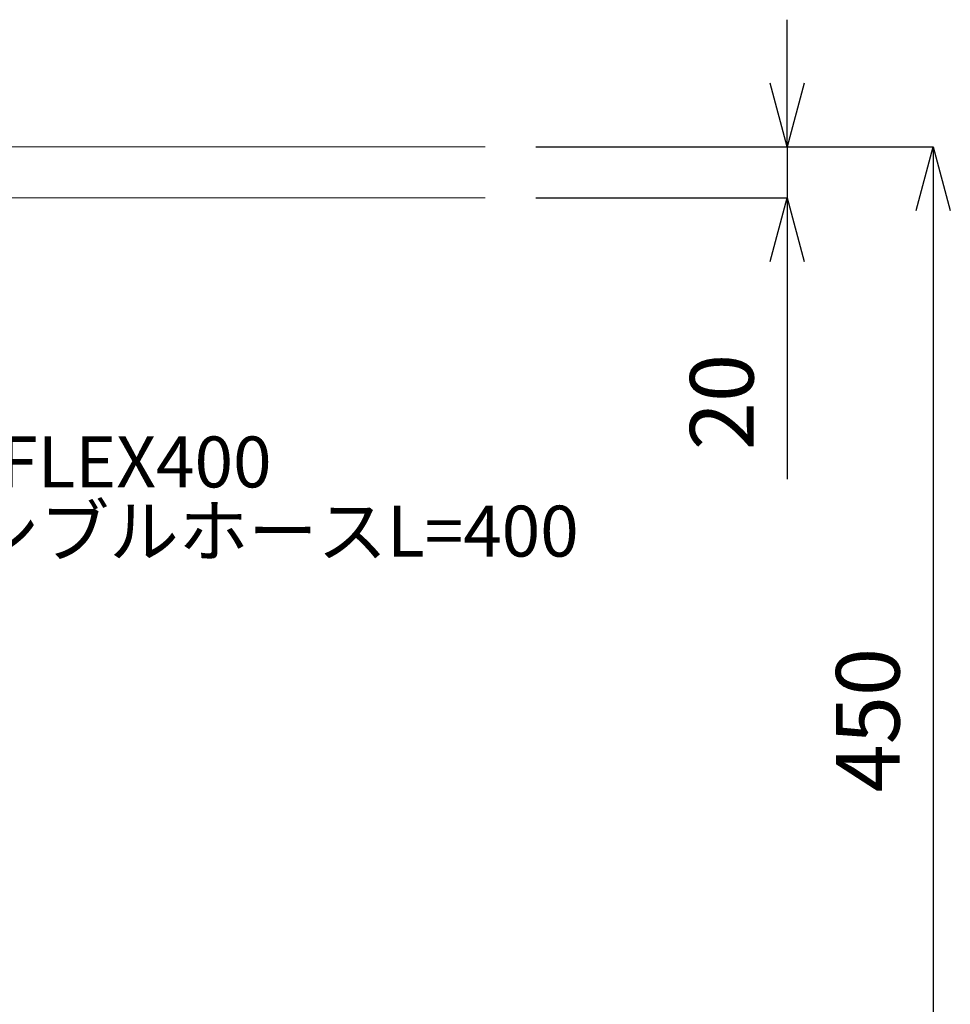
# Model space of a CAD drawing. Units: millimetres. Extents: x 323 to 4523, y 45 to 3015.
# Drawn here: x 2018 to 2384, y 1107 to 1494 of the extents above; entities that cross this region are included whole.
import ezdxf

# ---------------------------------------------------------------- set-up
doc = ezdxf.new("R2010")
doc.units = ezdxf.units.MM
for name, color, linetype, lineweight in [('寸法線', 3, 'Continuous', 15), ('文字', 4, 'Continuous', 15), ('細線', 7, 'Continuous', 9)]:
    doc.layers.add(name, color=color, linetype=linetype, lineweight=lineweight)
doc.styles.add('japanese', font='romans.shx', dxfattribs={"bigfont": 'bigfont.shx'})
doc.dimstyles.new('KIHON', dxfattribs={"dimscale": 10, "dimtxt": 2.5, "dimasz": 2.5, "dimexe": 0, "dimexo": 2, "dimgap": 1, "dimtad": 1, "dimdec": 0, "dimdsep": 46, "dimtxsty": 'japanese', "dimblk": 'OPEN30', "dimcen": 2.5, "dimadec": 0, "dimazin": 0, "dimtfac": 1, "dimtdec": 0, "dimtmove": 0, "dimatfit": 0, "dimfxl": 1, "dimarcsym": 0})

# ---------------------------------------------------------------- blocks, each defined once
blk = doc.blocks.new('_Open30')
at = {"color": 0, "linetype": 'ByBlock', "lineweight": -2}
for p, q in [((-1, 0.268), (0, 0)), ((0, 0), (-1, -0.268)), ((0, 0), (-1, 0))]:
    blk.add_line(p, q, dxfattribs=at)
blk = doc.blocks.new('*D5')
at = {"layer": 'Defpoints', "color": 0}
for p in [(2201.34, 1443.7), (2201.34, 1423.7), (2320.13, 1423.7)]:
    blk.add_point(p, dxfattribs=at)
at = {"layer": '寸法線', "color": 0, "lineweight": -2}
for p, q in [((2320.13, 1468.7), (2320.13, 1493.7)), ((2221.34, 1443.7), (2320.13, 1443.7)), ((2320.13, 1443.7), (2320.13, 1423.7)), ((2221.34, 1423.7), (2320.13, 1423.7)), ((2320.13, 1398.7), (2320.13, 1313.22))]:
    blk.add_line(p, q, dxfattribs=at)
at = {"layer": '寸法線', "color": 0, "lineweight": -2, "xscale": 25, "yscale": 25, "zscale": 25}
for p, rotation in [((2320.13, 1443.7), 270), ((2320.13, 1423.7), 90)]:
    blk.add_blockref('_Open30', p, dxfattribs=dict(at, rotation=rotation))
at = {"layer": '寸法線', "color": 0, "insert": (2297.63, 1343.46), "char_height": 25, "attachment_point": 5, "rotation": 90, "style": 'japanese'}
blk.add_mtext('20', dxfattribs=at)
blk = doc.blocks.new('*D9')
at = {"layer": 'Defpoints', "color": 0}
for p in [(2201.34, 1443.7), (2030.07, 993.25), (2377.53, 993.25)]:
    blk.add_point(p, dxfattribs=at)
at = {"layer": '寸法線', "color": 0, "lineweight": -2}
for p, q in [((2221.34, 1443.7), (2377.53, 1443.7)), ((2377.53, 1418.7), (2377.53, 1018.25)), ((2050.07, 993.25), (2377.53, 993.25))]:
    blk.add_line(p, q, dxfattribs=at)
at = {"layer": '寸法線', "color": 0, "lineweight": -2, "xscale": 25, "yscale": 25, "zscale": 25}
for p, rotation in [((2377.53, 1443.7), 90), ((2377.53, 993.25), 270)]:
    blk.add_blockref('_Open30', p, dxfattribs=dict(at, rotation=rotation))
at = {"layer": '寸法線', "color": 0, "insert": (2355.03, 1218.47), "char_height": 25, "attachment_point": 5, "rotation": 90, "style": 'japanese'}
blk.add_mtext('450', dxfattribs=at)

msp = doc.modelspace()

# ---------------------------------------------------------------- linework, layer by layer
at = {"layer": '細線', "linetype": 'Continuous'}
for p, q in [((1401.3399919, 1443.6952242), (2201.3399919, 1443.6952242)), ((2201.3399919, 1423.6952242), (1401.3399919, 1423.6952242))]:
    msp.add_line(p, q, dxfattribs=at)

# ---------------------------------------------------------------- texts
at = {"layer": '文字', "style": 'japanese'}
for s, p in [('GS-SETFLEX400', (1917.2049454, 1309.928285)), ('フレキシブルホースL=400', (1917.2049454, 1282.7438014))]:
    msp.add_text(s, height=20, dxfattribs=at).set_placement(p)

# ---------------------------------------------------------------- dimensions: what is measured, and where the dimension line sits
at = {"layer": '寸法線'}
dim = msp.add_linear_dim(base=(2320.1335585, 1423.6952242), p1=(2201.3399919, 1443.6952242), p2=(2201.3399919, 1423.6952242), angle=90, dimstyle='KIHON', dxfattribs=at)
dim.commit()
dim.dimension.update_dxf_attribs({"geometry": '*D5', "text_midpoint": (2320.1335585, 1343.457129), "dimtype": 160})
dim = msp.add_linear_dim(base=(2377.5313227, 993.2490015), p1=(2201.3399919, 1443.6952242), p2=(2030.0708784, 993.2490015), angle=90, dimstyle='KIHON', dxfattribs=at)
dim.commit()
dim.dimension.update_dxf_attribs({"geometry": '*D9', "text_midpoint": (2355.0313227, 1218.4721128)})

doc.saveas('drawing.dxf')
